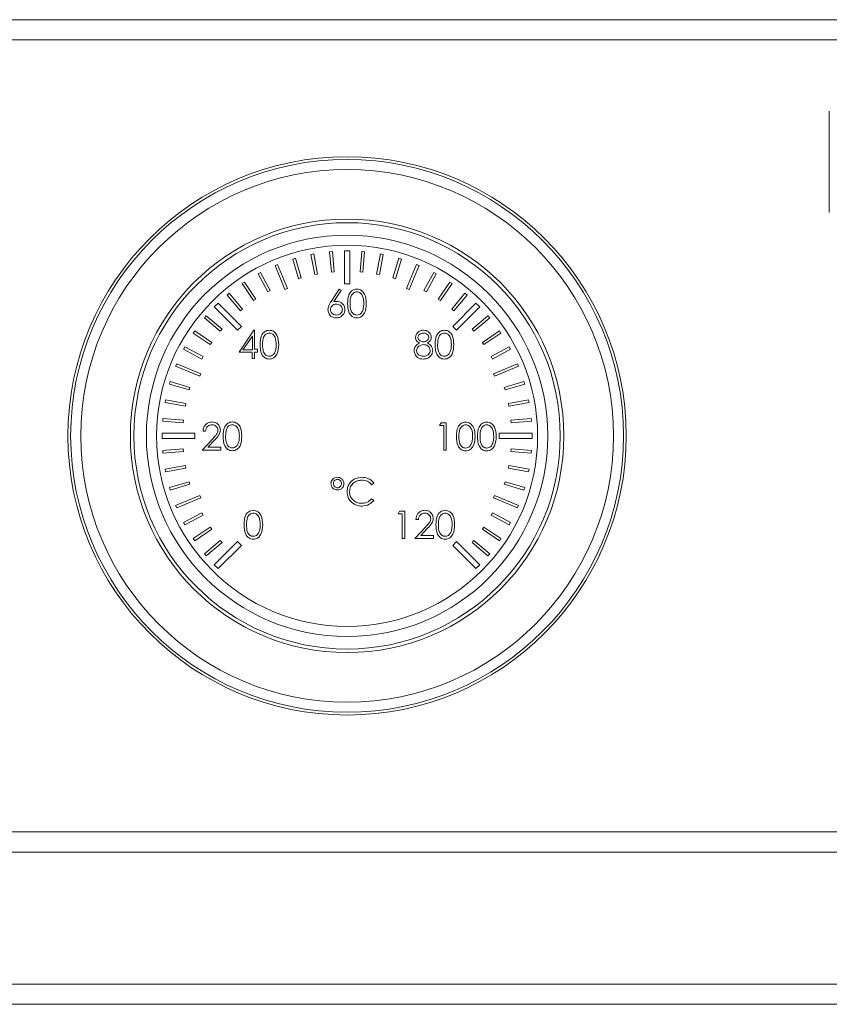
# Model space of a CAD drawing. Units: millimetres. Extents: x -1109 to 1543, y -1190 to 716.
# Drawn here: x -825 to -745, y 617 to 714 of the extents above; entities that cross this region are included whole.
import ezdxf

# ---------------------------------------------------------------- set-up
doc = ezdxf.new("R2010")
doc.units = ezdxf.units.MM

msp = doc.modelspace()

# ---------------------------------------------------------------- linework, layer by layer
at = {"color": 7, "linetype": 'Continuous', "lineweight": 15}
for p, q in [((-564.869, 713.667), (-904.869, 713.667)), ((-744.919, 694.667), (-744.919, 704.667)), ((-793.872, 690.835), (-794.141, 690.811)), ((-794.141, 690.811), (-793.964, 688.794)), ((-793.695, 688.818), (-793.872, 690.835)), ((-792.148, 690.895), (-792.688, 690.895)), ((-792.688, 690.895), (-792.688, 687.655)), ((-792.148, 687.655), (-792.148, 690.895)), ((-790.964, 690.835), (-791.141, 688.818)), ((-790.695, 690.811), (-790.964, 690.835)), ((-790.872, 688.794), (-790.695, 690.811)), ((-797.515, 690.166), (-797.774, 690.088)), ((-797.774, 690.088), (-797.193, 688.148)), ((-796.934, 688.226), (-797.515, 690.166)), ((-795.71, 690.593), (-795.976, 690.542)), ((-795.976, 690.542), (-795.595, 688.553)), ((-795.33, 688.604), (-795.71, 690.593)), ((-789.126, 690.593), (-789.506, 688.604)), ((-789.241, 688.553), (-788.86, 690.542)), ((-788.86, 690.542), (-789.126, 690.593)), ((-787.321, 690.166), (-787.902, 688.226)), ((-787.643, 688.148), (-787.062, 690.088)), ((-787.062, 690.088), (-787.321, 690.166)), ((-800.948, 688.774), (-801.185, 688.645)), ((-799.987, 686.991), (-800.948, 688.774)), ((-799.267, 689.557), (-799.516, 689.454)), ((-799.516, 689.454), (-798.535, 687.084)), ((-798.285, 687.187), (-799.267, 689.557)), ((-793.964, 688.794), (-793.695, 688.818)), ((-791.141, 688.818), (-790.872, 688.794)), ((-785.569, 689.557), (-786.551, 687.187)), ((-786.301, 687.084), (-785.32, 689.454)), ((-785.32, 689.454), (-785.569, 689.557)), ((-783.888, 688.774), (-784.849, 686.991)), ((-783.651, 688.645), (-783.888, 688.774)), ((-802.54, 687.823), (-802.764, 687.672)), ((-801.403, 686.148), (-802.54, 687.823)), ((-801.185, 688.645), (-800.224, 686.863)), ((-797.193, 688.148), (-796.934, 688.226)), ((-795.595, 688.553), (-795.33, 688.604)), ((-789.506, 688.604), (-789.241, 688.553)), ((-787.902, 688.226), (-787.643, 688.148)), ((-784.612, 686.863), (-783.651, 688.645)), ((-782.296, 687.823), (-783.433, 686.148)), ((-782.072, 687.672), (-782.296, 687.823)), ((-802.764, 687.672), (-801.626, 685.996)), ((-800.224, 686.863), (-799.987, 686.991)), ((-798.535, 687.084), (-798.285, 687.187)), ((-793.193, 687.129), (-793.999, 685.897)), ((-793.72, 685.892), (-793.007, 686.983)), ((-793.007, 686.983), (-793.193, 687.129)), ((-792.688, 687.655), (-792.148, 687.655)), ((-786.551, 687.187), (-786.301, 687.084)), ((-784.849, 686.991), (-784.612, 686.863)), ((-783.21, 685.996), (-782.072, 687.672)), ((-804.028, 686.716), (-804.235, 686.542)), ((-804.235, 686.542), (-802.933, 684.991)), ((-802.726, 685.165), (-804.028, 686.716)), ((-801.626, 685.996), (-801.403, 686.148)), ((-783.433, 686.148), (-783.21, 685.996)), ((-780.808, 686.716), (-782.11, 685.165)), ((-781.903, 684.991), (-780.601, 686.542)), ((-780.601, 686.542), (-780.808, 686.716)), ((-805.114, 685.748), (-805.496, 685.366)), ((-805.496, 685.366), (-803.205, 683.075)), ((-802.823, 683.457), (-805.114, 685.748)), ((-802.933, 684.991), (-802.726, 685.165)), ((-782.11, 685.165), (-781.903, 684.991)), ((-779.722, 685.748), (-782.013, 683.457)), ((-781.631, 683.075), (-779.34, 685.366)), ((-779.34, 685.366), (-779.722, 685.748)), ((-806.291, 684.487), (-806.464, 684.28)), ((-806.464, 684.28), (-804.913, 682.978)), ((-804.739, 683.185), (-806.291, 684.487)), ((-778.545, 684.487), (-780.097, 683.185)), ((-779.923, 682.978), (-778.372, 684.28)), ((-778.372, 684.28), (-778.545, 684.487)), ((-807.42, 683.015), (-807.571, 682.792)), ((-805.744, 681.878), (-807.42, 683.015)), ((-804.913, 682.978), (-804.739, 683.185)), ((-803.205, 683.075), (-802.823, 683.457)), ((-801.592, 683.074), (-803.066, 680.928)), ((-801.543, 683.074), (-801.592, 683.074)), ((-801.543, 681.205), (-801.543, 683.074)), ((-782.013, 683.457), (-781.631, 683.075)), ((-780.097, 683.185), (-779.923, 682.978)), ((-777.416, 683.015), (-779.092, 681.878)), ((-777.265, 682.792), (-777.416, 683.015)), ((-807.571, 682.792), (-805.896, 681.655)), ((-801.743, 682.501), (-802.686, 681.128)), ((-801.743, 681.128), (-801.743, 682.501)), ((-778.94, 681.655), (-777.265, 682.792)), ((-808.394, 681.437), (-808.522, 681.2)), ((-808.522, 681.2), (-806.739, 680.238)), ((-806.611, 680.476), (-808.394, 681.437)), ((-805.896, 681.655), (-805.744, 681.878)), ((-802.686, 681.128), (-801.743, 681.128)), ((-801.232, 681.205), (-801.543, 681.205)), ((-801.232, 680.928), (-801.232, 681.205)), ((-779.092, 681.878), (-778.94, 681.655)), ((-776.443, 681.437), (-778.225, 680.476)), ((-778.097, 680.238), (-776.314, 681.2)), ((-776.314, 681.2), (-776.443, 681.437)), ((-806.739, 680.238), (-806.611, 680.476)), ((-803.066, 680.928), (-801.785, 680.928)), ((-801.785, 680.928), (-801.785, 680.305)), ((-801.785, 680.305), (-801.543, 680.305)), ((-801.543, 680.305), (-801.543, 680.928)), ((-801.543, 680.928), (-801.232, 680.928)), ((-778.225, 680.476), (-778.097, 680.238)), ((-809.202, 679.768), (-809.305, 679.519)), ((-809.305, 679.519), (-806.936, 678.537)), ((-806.832, 678.787), (-809.202, 679.768)), ((-775.634, 679.768), (-778.004, 678.787)), ((-777.901, 678.537), (-775.531, 679.519)), ((-775.531, 679.519), (-775.634, 679.768)), ((-806.936, 678.537), (-806.832, 678.787)), ((-778.004, 678.787), (-777.901, 678.537)), ((-809.836, 678.026), (-809.914, 677.767)), ((-809.914, 677.767), (-807.974, 677.186)), ((-807.897, 677.445), (-809.836, 678.026)), ((-807.974, 677.186), (-807.897, 677.445)), ((-775, 678.026), (-776.94, 677.445)), ((-776.94, 677.445), (-776.862, 677.186)), ((-776.862, 677.186), (-774.922, 677.767)), ((-774.922, 677.767), (-775, 678.026)), ((-810.291, 676.227), (-810.341, 675.962)), ((-808.302, 675.847), (-810.291, 676.227)), ((-774.546, 676.227), (-776.534, 675.847)), ((-774.495, 675.962), (-774.546, 676.227)), ((-810.341, 675.962), (-808.352, 675.582)), ((-808.352, 675.582), (-808.302, 675.847)), ((-776.534, 675.847), (-776.484, 675.582)), ((-776.484, 675.582), (-774.495, 675.962)), ((-810.56, 674.393), (-810.583, 674.124)), ((-808.542, 674.216), (-810.56, 674.393)), ((-808.566, 673.947), (-808.542, 674.216)), ((-774.277, 674.393), (-776.294, 674.216)), ((-776.294, 674.216), (-776.27, 673.947)), ((-774.253, 674.124), (-774.277, 674.393)), ((-810.583, 674.124), (-808.566, 673.947)), ((-783.148, 673.961), (-783.307, 673.684)), ((-783.307, 673.684), (-782.891, 673.684)), ((-782.649, 673.961), (-783.148, 673.961)), ((-782.891, 673.684), (-782.891, 671.261)), ((-782.649, 671.261), (-782.649, 673.961)), ((-776.27, 673.947), (-774.253, 674.124)), ((-807.403, 672.94), (-810.643, 672.94)), ((-810.643, 672.94), (-810.643, 672.4)), ((-810.643, 672.4), (-807.403, 672.4)), ((-807.403, 672.4), (-807.403, 672.94)), ((-805.655, 672.387), (-806.702, 671.27)), ((-806.598, 673.139), (-806.356, 673.139)), ((-806.124, 671.547), (-805.448, 672.268)), ((-774.193, 672.94), (-777.433, 672.94)), ((-777.433, 672.94), (-777.433, 672.4)), ((-777.433, 672.4), (-774.193, 672.4)), ((-774.193, 672.4), (-774.193, 672.94)), ((-808.566, 671.393), (-810.583, 671.216)), ((-808.542, 671.124), (-808.566, 671.393)), ((-806.702, 671.27), (-804.867, 671.27)), ((-804.867, 671.547), (-806.124, 671.547)), ((-804.867, 671.27), (-804.867, 671.547)), ((-782.891, 671.261), (-782.649, 671.261)), ((-776.27, 671.393), (-776.294, 671.124)), ((-774.253, 671.216), (-776.27, 671.393)), ((-810.583, 671.216), (-810.56, 670.947)), ((-810.56, 670.947), (-808.542, 671.124)), ((-776.294, 671.124), (-774.277, 670.947)), ((-774.277, 670.947), (-774.253, 671.216)), ((-808.352, 669.758), (-810.341, 669.377)), ((-810.341, 669.377), (-810.291, 669.112)), ((-810.291, 669.112), (-808.302, 669.493)), ((-808.302, 669.493), (-808.352, 669.758)), ((-776.484, 669.758), (-776.534, 669.493)), ((-776.534, 669.493), (-774.546, 669.112)), ((-774.495, 669.377), (-776.484, 669.758)), ((-774.546, 669.112), (-774.495, 669.377)), ((-807.974, 668.154), (-809.914, 667.573)), ((-809.914, 667.573), (-809.836, 667.314)), ((-809.836, 667.314), (-807.897, 667.895)), ((-807.897, 667.895), (-807.974, 668.154)), ((-790, 667.858), (-789.788, 668.02)), ((-776.862, 668.154), (-776.94, 667.895)), ((-776.94, 667.895), (-775, 667.314)), ((-774.922, 667.573), (-776.862, 668.154)), ((-775, 667.314), (-774.922, 667.573)), ((-806.936, 666.803), (-809.305, 665.821)), ((-809.202, 665.572), (-806.832, 666.553)), ((-806.832, 666.553), (-806.936, 666.803)), ((-789.788, 666.313), (-790, 666.473)), ((-777.901, 666.803), (-778.004, 666.553)), ((-778.004, 666.553), (-775.634, 665.572)), ((-775.531, 665.821), (-777.901, 666.803)), ((-809.305, 665.821), (-809.202, 665.572)), ((-775.634, 665.572), (-775.531, 665.821)), ((-806.739, 665.101), (-808.522, 664.14)), ((-808.394, 663.903), (-806.611, 664.864)), ((-806.611, 664.864), (-806.739, 665.101)), ((-787.243, 665.262), (-787.401, 664.986)), ((-787.401, 664.986), (-786.986, 664.986)), ((-786.743, 665.262), (-787.243, 665.262)), ((-786.986, 664.986), (-786.986, 662.562)), ((-786.743, 662.562), (-786.743, 665.262)), ((-778.097, 665.101), (-778.225, 664.864)), ((-778.225, 664.864), (-776.443, 663.903)), ((-776.314, 664.14), (-778.097, 665.101)), ((-808.522, 664.14), (-808.394, 663.903)), ((-805.896, 663.685), (-807.571, 662.548)), ((-805.744, 663.462), (-805.896, 663.685)), ((-784.693, 663.68), (-785.74, 662.562)), ((-785.636, 664.432), (-785.393, 664.432)), ((-785.161, 662.839), (-784.486, 663.56)), ((-778.94, 663.685), (-779.092, 663.462)), ((-777.265, 662.548), (-778.94, 663.685)), ((-776.443, 663.903), (-776.314, 664.14)), ((-807.571, 662.548), (-807.42, 662.324)), ((-807.42, 662.324), (-805.744, 663.462)), ((-786.986, 662.562), (-786.743, 662.562)), ((-785.74, 662.562), (-783.905, 662.562)), ((-783.905, 662.839), (-785.161, 662.839)), ((-783.905, 662.562), (-783.905, 662.839)), ((-779.092, 663.462), (-777.416, 662.324)), ((-777.416, 662.324), (-777.265, 662.548)), ((-804.913, 662.362), (-806.464, 661.06)), ((-806.291, 660.853), (-804.739, 662.155)), ((-803.205, 662.265), (-805.496, 659.974)), ((-805.114, 659.592), (-802.823, 661.883)), ((-804.739, 662.155), (-804.913, 662.362)), ((-802.823, 661.883), (-803.205, 662.265)), ((-781.631, 662.265), (-782.013, 661.883)), ((-782.013, 661.883), (-779.722, 659.592)), ((-779.34, 659.974), (-781.631, 662.265)), ((-779.923, 662.362), (-780.097, 662.155)), ((-780.097, 662.155), (-778.545, 660.853)), ((-778.372, 661.06), (-779.923, 662.362)), ((-806.464, 661.06), (-806.291, 660.853)), ((-778.545, 660.853), (-778.372, 661.06)), ((-805.496, 659.974), (-805.114, 659.592)), ((-779.722, 659.592), (-779.34, 659.974)), ((-564.869, 631.667), (-904.869, 631.667)), ((-506.869, 618.667), (-1055.869, 618.667))]:
    msp.add_line(p, q, dxfattribs=at)
at = {"color": 8, "linetype": 'Continuous', "lineweight": 0}
for p, q in [((-564.869, 711.667), (-904.869, 711.667)), ((-564.869, 633.667), (-904.869, 633.667)), ((-506.869, 616.667), (-1055.869, 616.667))]:
    msp.add_line(p, q, dxfattribs=at)
at = {"color": 7, "linetype": 'Continuous', "lineweight": 15}
for radius in [27.5, 21.35, 21]:
    msp.add_circle((-792.419, 672.667), radius, dxfattribs=at)
at = {"color": 8, "linetype": 'Continuous', "lineweight": 0}
for radius in [27.23, 26.234, 19.768, 18.771]:
    msp.add_circle((-792.419, 672.667), radius, dxfattribs=at)
at = {"color": 7, "linetype": 'Continuous', "lineweight": 15}
for points, knots in [([(-791.46, 687.129), (-791.539, 687.123), (-791.696, 687.11), (-791.912, 687.002), (-792.087, 686.841), (-792.339, 686.435), (-792.352, 686.031), (-792.362, 685.709)], [0, 0, 0, 0, 0.125254, 0.250527, 0.375823, 0.5013, 1, 1, 1, 1]), ([(-791.452, 686.852), (-791.513, 686.846), (-791.637, 686.834), (-791.801, 686.739), (-791.932, 686.606), (-792.111, 686.277), (-792.116, 685.962), (-792.12, 685.71)], [0, 0, 0, 0, 0.125141, 0.250422, 0.375524, 0.500843, 1, 1, 1, 1]), ([(-790.528, 685.709), (-790.543, 686.033), (-790.567, 686.519), (-790.932, 686.969), (-791.221, 687.11), (-791.38, 687.123), (-791.46, 687.129)], [0, 0, 0, 0, 0.4994286, 0.7488064, 0.8744001, 1, 1, 1, 1]), ([(-790.77, 685.71), (-790.78, 685.961), (-790.795, 686.336), (-791.048, 686.708), (-791.266, 686.833), (-791.39, 686.846), (-791.452, 686.852)], [0, 0, 0, 0, 0.500059, 0.749021, 0.874597, 1, 1, 1, 1]), ([(-793.999, 685.897), (-794.051, 685.816), (-794.137, 685.681), (-794.231, 685.481), (-794.288, 685.301), (-794.297, 685.176), (-794.301, 685.113)], [0, 0, 0, 0, 0.340137, 0.5601742, 0.7801397, 1, 1, 1, 1]), ([(-793.44, 685.918), (-793.493, 685.916), (-793.587, 685.913), (-793.679, 685.898), (-793.72, 685.892)], [0, 0, 0, 0, 0.559866, 1, 1, 1, 1]), ([(-792.639, 685.118), (-792.652, 685.236), (-792.679, 685.473), (-792.898, 685.735), (-793.161, 685.894), (-793.347, 685.91), (-793.44, 685.918)], [0, 0, 0, 0, 0.27968, 0.559267, 0.779541, 1, 1, 1, 1]), ([(-794.301, 685.113), (-794.286, 684.992), (-794.256, 684.751), (-794.042, 684.476), (-793.768, 684.318), (-793.578, 684.3), (-793.483, 684.291)], [0, 0, 0, 0, 0.279754, 0.55921, 0.779576, 1, 1, 1, 1]), ([(-793.491, 685.641), (-793.573, 685.634), (-793.738, 685.62), (-793.926, 685.478), (-794.041, 685.296), (-794.053, 685.168), (-794.059, 685.103)], [0, 0, 0, 0, 0.280122, 0.559503, 0.779703, 1, 1, 1, 1]), ([(-794.059, 685.103), (-794.047, 685.02), (-794.024, 684.854), (-793.855, 684.683), (-793.665, 684.583), (-793.535, 684.573), (-793.47, 684.568)], [0, 0, 0, 0, 0.279053, 0.558814, 0.779298, 1, 1, 1, 1]), ([(-792.882, 685.103), (-792.894, 685.188), (-792.919, 685.357), (-793.096, 685.528), (-793.292, 685.627), (-793.425, 685.636), (-793.491, 685.641)], [0, 0, 0, 0, 0.278758, 0.558616, 0.779146, 1, 1, 1, 1]), ([(-793.483, 684.291), (-793.36, 684.306), (-793.114, 684.335), (-792.83, 684.549), (-792.665, 684.827), (-792.648, 685.021), (-792.639, 685.118)], [0, 0, 0, 0, 0.2797683, 0.5593931, 0.7795802, 1, 1, 1, 1]), ([(-793.47, 684.568), (-793.387, 684.576), (-793.221, 684.593), (-793.029, 684.731), (-792.902, 684.908), (-792.888, 685.038), (-792.882, 685.103)], [0, 0, 0, 0, 0.280016, 0.559847, 0.779989, 1, 1, 1, 1]), ([(-792.362, 685.709), (-792.352, 685.387), (-792.337, 684.905), (-791.983, 684.452), (-791.696, 684.31), (-791.538, 684.297), (-791.46, 684.291)], [0, 0, 0, 0, 0.499752, 0.748908, 0.87445, 1, 1, 1, 1]), ([(-792.12, 685.71), (-792.118, 685.458), (-792.115, 685.08), (-791.856, 684.711), (-791.637, 684.588), (-791.513, 684.574), (-791.452, 684.568)], [0, 0, 0, 0, 0.5002974, 0.7490843, 0.8746073, 1, 1, 1, 1]), ([(-791.46, 684.291), (-791.38, 684.297), (-791.221, 684.31), (-790.933, 684.452), (-790.565, 684.899), (-790.543, 685.385), (-790.528, 685.709)], [0, 0, 0, 0, 0.1256296, 0.2512613, 0.5005933, 1, 1, 1, 1]), ([(-791.452, 684.568), (-791.378, 684.577), (-791.23, 684.596), (-791.002, 684.75), (-790.922, 684.925), (-790.872, 685.031)], [0, 0, 0, 0, 0.2802606, 0.5607932, 1, 1, 1, 1]), ([(-790.872, 685.031), (-790.838, 685.156), (-790.776, 685.378), (-790.772, 685.609), (-790.77, 685.71)], [0, 0, 0, 0, 0.559618, 1, 1, 1, 1]), ([(-800.087, 683.074), (-800.166, 683.068), (-800.323, 683.055), (-800.539, 682.946), (-800.714, 682.785), (-800.966, 682.38), (-800.979, 681.976), (-800.989, 681.654)], [0, 0, 0, 0, 0.125255, 0.250535, 0.375821, 0.501299, 1, 1, 1, 1]), ([(-799.155, 681.654), (-799.17, 681.978), (-799.194, 682.464), (-799.559, 682.914), (-799.848, 683.055), (-800.007, 683.068), (-800.087, 683.074)], [0, 0, 0, 0, 0.499415, 0.748806, 0.8744, 1, 1, 1, 1]), ([(-784.889, 683.074), (-784.998, 683.063), (-785.216, 683.041), (-785.476, 682.869), (-785.644, 682.637), (-785.668, 682.466), (-785.68, 682.381)], [0, 0, 0, 0, 0.280173, 0.559991, 0.780279, 1, 1, 1, 1]), ([(-784.123, 682.374), (-784.14, 682.481), (-784.174, 682.695), (-784.387, 682.924), (-784.635, 683.052), (-784.805, 683.067), (-784.889, 683.074)], [0, 0, 0, 0, 0.279043, 0.558731, 0.779368, 1, 1, 1, 1]), ([(-782.839, 683.074), (-782.918, 683.068), (-783.076, 683.055), (-783.292, 682.946), (-783.467, 682.785), (-783.718, 682.38), (-783.732, 681.976), (-783.742, 681.654)], [0, 0, 0, 0, 0.1252543, 0.2505351, 0.3758206, 0.5012985, 1, 1, 1, 1]), ([(-781.907, 681.654), (-781.923, 681.978), (-781.946, 682.464), (-782.311, 682.914), (-782.601, 683.055), (-782.76, 683.068), (-782.839, 683.074)], [0, 0, 0, 0, 0.499415, 0.748806, 0.8744, 1, 1, 1, 1]), ([(-800.078, 682.797), (-800.14, 682.791), (-800.264, 682.779), (-800.428, 682.684), (-800.559, 682.551), (-800.738, 682.222), (-800.743, 681.907), (-800.747, 681.655)], [0, 0, 0, 0, 0.125139, 0.250418, 0.375518, 0.500833, 1, 1, 1, 1]), ([(-799.397, 681.655), (-799.407, 681.905), (-799.422, 682.281), (-799.675, 682.652), (-799.893, 682.778), (-800.017, 682.791), (-800.078, 682.797)], [0, 0, 0, 0, 0.500069, 0.749027, 0.874601, 1, 1, 1, 1]), ([(-785.68, 682.381), (-785.673, 682.313), (-785.658, 682.176), (-785.528, 681.96), (-785.378, 681.866), (-785.286, 681.809)], [0, 0, 0, 0, 0.28016, 0.56044, 1, 1, 1, 1]), ([(-784.903, 682.797), (-784.974, 682.792), (-785.115, 682.783), (-785.289, 682.683), (-785.415, 682.544), (-785.431, 682.433), (-785.438, 682.377)], [0, 0, 0, 0, 0.28065, 0.560563, 0.780626, 1, 1, 1, 1]), ([(-785.438, 682.377), (-785.423, 682.306), (-785.393, 682.162), (-785.232, 682.026), (-785.064, 681.944), (-784.95, 681.936), (-784.893, 681.932)], [0, 0, 0, 0, 0.277713, 0.558227, 0.77907, 1, 1, 1, 1]), ([(-784.365, 682.383), (-784.38, 682.452), (-784.409, 682.591), (-784.607, 682.771), (-784.791, 682.787), (-784.903, 682.797)], [0, 0, 0, 0, 0.27897, 0.559921, 1, 1, 1, 1]), ([(-784.893, 681.932), (-784.821, 681.939), (-784.678, 681.955), (-784.505, 682.064), (-784.391, 682.215), (-784.374, 682.327), (-784.365, 682.383)], [0, 0, 0, 0, 0.280243, 0.560148, 0.78043, 1, 1, 1, 1]), ([(-784.506, 681.809), (-784.388, 681.885), (-784.177, 682.021), (-784.139, 682.266), (-784.123, 682.374)], [0, 0, 0, 0, 0.560358, 1, 1, 1, 1]), ([(-782.831, 682.797), (-782.893, 682.791), (-783.017, 682.779), (-783.181, 682.684), (-783.312, 682.551), (-783.491, 682.222), (-783.496, 681.907), (-783.5, 681.655)], [0, 0, 0, 0, 0.125139, 0.250417, 0.375517, 0.500833, 1, 1, 1, 1]), ([(-782.15, 681.655), (-782.16, 681.905), (-782.175, 682.281), (-782.427, 682.652), (-782.646, 682.778), (-782.769, 682.791), (-782.831, 682.797)], [0, 0, 0, 0, 0.5000691, 0.7490259, 0.8746002, 1, 1, 1, 1]), ([(-800.989, 681.654), (-800.979, 681.332), (-800.964, 680.85), (-800.61, 680.396), (-800.323, 680.255), (-800.165, 680.242), (-800.087, 680.236)], [0, 0, 0, 0, 0.499752, 0.748908, 0.87445, 1, 1, 1, 1]), ([(-800.747, 681.655), (-800.745, 681.402), (-800.742, 681.024), (-800.483, 680.656), (-800.264, 680.532), (-800.14, 680.519), (-800.078, 680.512)], [0, 0, 0, 0, 0.500284, 0.74909, 0.874605, 1, 1, 1, 1]), ([(-800.087, 680.236), (-800.007, 680.242), (-799.848, 680.255), (-799.559, 680.396), (-799.192, 680.844), (-799.17, 681.33), (-799.155, 681.654)], [0, 0, 0, 0, 0.1256284, 0.2512532, 0.5005959, 1, 1, 1, 1]), ([(-800.078, 680.512), (-800.005, 680.522), (-799.857, 680.54), (-799.629, 680.694), (-799.549, 680.869), (-799.499, 680.976)], [0, 0, 0, 0, 0.280261, 0.560792, 1, 1, 1, 1]), ([(-799.499, 680.976), (-799.465, 681.1), (-799.403, 681.323), (-799.399, 681.553), (-799.397, 681.655)], [0, 0, 0, 0, 0.5595993, 1, 1, 1, 1]), ([(-785.286, 681.809), (-785.443, 681.713), (-785.662, 681.579), (-785.803, 681.281), (-785.814, 681.14), (-785.819, 681.069)], [0, 0, 0, 0, 0.558081, 0.778995, 1, 1, 1, 1]), ([(-785.819, 681.069), (-785.799, 680.941), (-785.76, 680.683), (-785.518, 680.395), (-785.211, 680.252), (-785.007, 680.241), (-784.905, 680.236)], [0, 0, 0, 0, 0.279173, 0.558891, 0.779054, 1, 1, 1, 1]), ([(-784.887, 681.655), (-784.982, 681.647), (-785.172, 681.631), (-785.395, 681.479), (-785.549, 681.284), (-785.568, 681.135), (-785.577, 681.061)], [0, 0, 0, 0, 0.280282, 0.560134, 0.780283, 1, 1, 1, 1]), ([(-785.577, 681.061), (-785.561, 680.971), (-785.531, 680.79), (-785.281, 680.553), (-785.046, 680.528), (-784.903, 680.512)], [0, 0, 0, 0, 0.279835, 0.560188, 1, 1, 1, 1]), ([(-784.903, 680.512), (-784.81, 680.519), (-784.624, 680.532), (-784.4, 680.673), (-784.253, 680.868), (-784.235, 681.014), (-784.227, 681.086)], [0, 0, 0, 0, 0.280605, 0.559958, 0.780176, 1, 1, 1, 1]), ([(-784.227, 681.086), (-784.242, 681.176), (-784.274, 681.356), (-784.466, 681.534), (-784.674, 681.64), (-784.816, 681.65), (-784.887, 681.655)], [0, 0, 0, 0, 0.278321, 0.558522, 0.779149, 1, 1, 1, 1]), ([(-783.984, 681.091), (-783.993, 681.179), (-784.01, 681.355), (-784.19, 681.625), (-784.386, 681.739), (-784.506, 681.809)], [0, 0, 0, 0, 0.2799248, 0.5598296, 1, 1, 1, 1]), ([(-784.189, 680.532), (-784.123, 680.627), (-784.005, 680.796), (-783.991, 681.001), (-783.984, 681.091)], [0, 0, 0, 0, 0.559336, 1, 1, 1, 1]), ([(-783.742, 681.654), (-783.732, 681.332), (-783.717, 680.85), (-783.362, 680.396), (-783.076, 680.255), (-782.918, 680.242), (-782.839, 680.236)], [0, 0, 0, 0, 0.499752, 0.748908, 0.87445, 1, 1, 1, 1]), ([(-783.5, 681.655), (-783.498, 681.402), (-783.495, 681.024), (-783.236, 680.656), (-783.017, 680.532), (-782.893, 680.519), (-782.831, 680.512)], [0, 0, 0, 0, 0.500284, 0.74909, 0.874605, 1, 1, 1, 1]), ([(-782.839, 680.236), (-782.76, 680.242), (-782.601, 680.255), (-782.312, 680.396), (-781.945, 680.844), (-781.923, 681.33), (-781.907, 681.654)], [0, 0, 0, 0, 0.1256288, 0.251253, 0.5005959, 1, 1, 1, 1]), ([(-782.831, 680.512), (-782.757, 680.522), (-782.61, 680.54), (-782.382, 680.694), (-782.301, 680.869), (-782.252, 680.976)], [0, 0, 0, 0, 0.2802606, 0.5607925, 1, 1, 1, 1]), ([(-782.252, 680.976), (-782.218, 681.1), (-782.156, 681.323), (-782.152, 681.553), (-782.15, 681.655)], [0, 0, 0, 0, 0.559599, 1, 1, 1, 1]), ([(-784.905, 680.236), (-784.752, 680.247), (-784.478, 680.267), (-784.277, 680.451), (-784.189, 680.532)], [0, 0, 0, 0, 0.560184, 1, 1, 1, 1]), ([(-805.718, 674.039), (-805.849, 674.024), (-806.112, 673.994), (-806.402, 673.747), (-806.568, 673.448), (-806.588, 673.242), (-806.598, 673.139)], [0, 0, 0, 0, 0.279478, 0.558979, 0.779318, 1, 1, 1, 1]), ([(-806.356, 673.139), (-806.342, 673.23), (-806.316, 673.413), (-806.156, 673.625), (-805.947, 673.745), (-805.802, 673.756), (-805.73, 673.762)], [0, 0, 0, 0, 0.280446, 0.559603, 0.779593, 1, 1, 1, 1]), ([(-805.73, 673.762), (-805.646, 673.753), (-805.479, 673.737), (-805.288, 673.592), (-805.164, 673.412), (-805.151, 673.28), (-805.144, 673.215)], [0, 0, 0, 0, 0.279892, 0.55961, 0.779838, 1, 1, 1, 1]), ([(-804.902, 673.236), (-804.917, 673.356), (-804.946, 673.595), (-805.163, 673.864), (-805.435, 674.019), (-805.623, 674.032), (-805.718, 674.039)], [0, 0, 0, 0, 0.279505, 0.559286, 0.779427, 1, 1, 1, 1]), ([(-805.144, 673.215), (-805.157, 673.121), (-805.182, 672.934), (-805.393, 672.667), (-805.556, 672.493), (-805.655, 672.387)], [0, 0, 0, 0, 0.278702, 0.558839, 1, 1, 1, 1]), ([(-805.448, 672.268), (-805.301, 672.423), (-805.097, 672.639), (-804.922, 672.984), (-804.909, 673.152), (-804.902, 673.236)], [0, 0, 0, 0, 0.5603693, 0.7801555, 1, 1, 1, 1]), ([(-803.722, 674.039), (-803.801, 674.032), (-803.959, 674.02), (-804.175, 673.911), (-804.35, 673.75), (-804.602, 673.345), (-804.615, 672.941), (-804.625, 672.619)], [0, 0, 0, 0, 0.125256, 0.250531, 0.375828, 0.501294, 1, 1, 1, 1]), ([(-803.714, 673.762), (-803.776, 673.756), (-803.9, 673.743), (-804.064, 673.648), (-804.195, 673.516), (-804.374, 673.187), (-804.379, 672.872), (-804.383, 672.62)], [0, 0, 0, 0, 0.125136, 0.250415, 0.375516, 0.50085, 1, 1, 1, 1]), ([(-802.79, 672.619), (-802.806, 672.943), (-802.829, 673.428), (-803.194, 673.879), (-803.484, 674.02), (-803.643, 674.033), (-803.722, 674.039)], [0, 0, 0, 0, 0.499421, 0.748803, 0.874399, 1, 1, 1, 1]), ([(-803.033, 672.62), (-803.043, 672.87), (-803.058, 673.246), (-803.31, 673.617), (-803.529, 673.742), (-803.653, 673.755), (-803.714, 673.762)], [0, 0, 0, 0, 0.500077, 0.749021, 0.874598, 1, 1, 1, 1]), ([(-780.743, 674.03), (-780.821, 674.023), (-780.979, 674.011), (-781.195, 673.902), (-781.37, 673.741), (-781.622, 673.335), (-781.635, 672.932), (-781.645, 672.61)], [0, 0, 0, 0, 0.125254, 0.250535, 0.375821, 0.501298, 1, 1, 1, 1]), ([(-780.734, 673.753), (-780.796, 673.747), (-780.92, 673.734), (-781.084, 673.639), (-781.215, 673.507), (-781.394, 673.178), (-781.399, 672.863), (-781.403, 672.611)], [0, 0, 0, 0, 0.125139, 0.2504179, 0.3755179, 0.5008517, 1, 1, 1, 1]), ([(-779.811, 672.61), (-779.826, 672.934), (-779.85, 673.419), (-780.214, 673.87), (-780.504, 674.011), (-780.663, 674.024), (-780.743, 674.03)], [0, 0, 0, 0, 0.499415, 0.748806, 0.8744, 1, 1, 1, 1]), ([(-780.053, 672.611), (-780.063, 672.861), (-780.078, 673.237), (-780.331, 673.608), (-780.549, 673.733), (-780.673, 673.746), (-780.734, 673.753)], [0, 0, 0, 0, 0.5000724, 0.7490145, 0.8745994, 1, 1, 1, 1]), ([(-778.666, 674.03), (-778.745, 674.023), (-778.902, 674.011), (-779.118, 673.902), (-779.293, 673.741), (-779.545, 673.335), (-779.558, 672.932), (-779.568, 672.61)], [0, 0, 0, 0, 0.125254, 0.250535, 0.375821, 0.501298, 1, 1, 1, 1]), ([(-778.658, 673.753), (-778.719, 673.747), (-778.843, 673.734), (-779.007, 673.639), (-779.138, 673.507), (-779.317, 673.178), (-779.322, 672.863), (-779.326, 672.611)], [0, 0, 0, 0, 0.125139, 0.250418, 0.375518, 0.500852, 1, 1, 1, 1]), ([(-777.734, 672.61), (-777.749, 672.934), (-777.773, 673.419), (-778.138, 673.87), (-778.427, 674.011), (-778.586, 674.024), (-778.666, 674.03)], [0, 0, 0, 0, 0.499415, 0.7488058, 0.8743999, 1, 1, 1, 1]), ([(-777.976, 672.611), (-777.986, 672.861), (-778.001, 673.237), (-778.254, 673.608), (-778.472, 673.733), (-778.596, 673.746), (-778.658, 673.753)], [0, 0, 0, 0, 0.500072, 0.749015, 0.874599, 1, 1, 1, 1]), ([(-804.625, 672.619), (-804.615, 672.297), (-804.6, 671.815), (-804.246, 671.361), (-803.959, 671.22), (-803.801, 671.207), (-803.722, 671.2)], [0, 0, 0, 0, 0.499748, 0.748914, 0.874448, 1, 1, 1, 1]), ([(-804.383, 672.62), (-804.381, 672.367), (-804.378, 671.989), (-804.119, 671.621), (-803.9, 671.497), (-803.776, 671.484), (-803.714, 671.477)], [0, 0, 0, 0, 0.500297, 0.749085, 0.874607, 1, 1, 1, 1]), ([(-803.722, 671.2), (-803.643, 671.207), (-803.484, 671.22), (-803.195, 671.361), (-802.828, 671.809), (-802.806, 672.295), (-802.79, 672.619)], [0, 0, 0, 0, 0.125627, 0.251257, 0.500585, 1, 1, 1, 1]), ([(-803.135, 671.941), (-803.101, 672.065), (-803.039, 672.288), (-803.035, 672.518), (-803.033, 672.62)], [0, 0, 0, 0, 0.5595993, 1, 1, 1, 1]), ([(-781.645, 672.61), (-781.635, 672.288), (-781.62, 671.806), (-781.266, 671.352), (-780.979, 671.211), (-780.821, 671.198), (-780.743, 671.191)], [0, 0, 0, 0, 0.499752, 0.748908, 0.87445, 1, 1, 1, 1]), ([(-781.403, 672.611), (-781.401, 672.358), (-781.398, 671.98), (-781.139, 671.612), (-780.92, 671.488), (-780.796, 671.475), (-780.734, 671.468)], [0, 0, 0, 0, 0.500284, 0.74909, 0.874605, 1, 1, 1, 1]), ([(-780.743, 671.191), (-780.663, 671.198), (-780.504, 671.211), (-780.215, 671.352), (-779.848, 671.8), (-779.826, 672.286), (-779.811, 672.61)], [0, 0, 0, 0, 0.125626, 0.2512564, 0.5005981, 1, 1, 1, 1]), ([(-780.155, 671.932), (-780.121, 672.056), (-780.059, 672.279), (-780.055, 672.509), (-780.053, 672.611)], [0, 0, 0, 0, 0.559599, 1, 1, 1, 1]), ([(-779.568, 672.61), (-779.558, 672.288), (-779.543, 671.806), (-779.189, 671.352), (-778.902, 671.211), (-778.744, 671.198), (-778.666, 671.191)], [0, 0, 0, 0, 0.499752, 0.748908, 0.87445, 1, 1, 1, 1]), ([(-779.326, 672.611), (-779.324, 672.358), (-779.321, 671.98), (-779.062, 671.612), (-778.843, 671.488), (-778.719, 671.475), (-778.658, 671.468)], [0, 0, 0, 0, 0.500284, 0.74909, 0.874605, 1, 1, 1, 1]), ([(-778.666, 671.191), (-778.586, 671.198), (-778.427, 671.211), (-778.138, 671.352), (-777.771, 671.8), (-777.749, 672.286), (-777.734, 672.61)], [0, 0, 0, 0, 0.125626, 0.251256, 0.500598, 1, 1, 1, 1]), ([(-778.078, 671.932), (-778.044, 672.056), (-777.982, 672.279), (-777.978, 672.509), (-777.976, 672.611)], [0, 0, 0, 0, 0.559599, 1, 1, 1, 1]), ([(-803.714, 671.477), (-803.641, 671.487), (-803.493, 671.505), (-803.265, 671.659), (-803.184, 671.834), (-803.135, 671.941)], [0, 0, 0, 0, 0.280251, 0.560775, 1, 1, 1, 1]), ([(-780.734, 671.468), (-780.661, 671.478), (-780.513, 671.496), (-780.285, 671.65), (-780.204, 671.825), (-780.155, 671.932)], [0, 0, 0, 0, 0.280257, 0.560765, 1, 1, 1, 1]), ([(-778.658, 671.468), (-778.584, 671.478), (-778.436, 671.496), (-778.208, 671.65), (-778.128, 671.825), (-778.078, 671.932)], [0, 0, 0, 0, 0.2802575, 0.5607652, 1, 1, 1, 1]), ([(-793.367, 668.585), (-793.46, 668.574), (-793.646, 668.553), (-793.855, 668.388), (-793.99, 668.187), (-794.004, 668.04), (-794.011, 667.967)], [0, 0, 0, 0, 0.279711, 0.559467, 0.779704, 1, 1, 1, 1]), ([(-793.365, 668.377), (-793.426, 668.37), (-793.546, 668.354), (-793.677, 668.24), (-793.757, 668.104), (-793.765, 668.009), (-793.769, 667.962)], [0, 0, 0, 0, 0.279356, 0.559223, 0.779619, 1, 1, 1, 1]), ([(-792.73, 667.962), (-792.742, 668.055), (-792.764, 668.241), (-792.94, 668.444), (-793.148, 668.566), (-793.294, 668.579), (-793.367, 668.585)], [0, 0, 0, 0, 0.279429, 0.559189, 0.779545, 1, 1, 1, 1]), ([(-792.973, 667.959), (-792.979, 668.019), (-792.99, 668.139), (-793.094, 668.276), (-793.224, 668.364), (-793.318, 668.373), (-793.365, 668.377)], [0, 0, 0, 0, 0.2799495, 0.5596568, 0.7798068, 1, 1, 1, 1]), ([(-790.966, 668.585), (-791.178, 668.564), (-791.601, 668.522), (-792.083, 668.149), (-792.375, 667.68), (-792.404, 667.348), (-792.419, 667.181)], [0, 0, 0, 0, 0.279904, 0.559455, 0.779629, 1, 1, 1, 1]), ([(-789.788, 668.02), (-789.871, 668.116), (-790.037, 668.308), (-790.441, 668.534), (-790.767, 668.566), (-790.966, 668.585)], [0, 0, 0, 0, 0.280285, 0.560695, 1, 1, 1, 1]), ([(-794.011, 667.967), (-794.001, 667.874), (-793.979, 667.686), (-793.804, 667.48), (-793.593, 667.357), (-793.446, 667.345), (-793.372, 667.339)], [0, 0, 0, 0, 0.279499, 0.55916, 0.779506, 1, 1, 1, 1]), ([(-793.769, 667.962), (-793.762, 667.902), (-793.748, 667.781), (-793.639, 667.648), (-793.509, 667.561), (-793.414, 667.551), (-793.367, 667.547)], [0, 0, 0, 0, 0.279684, 0.559507, 0.779815, 1, 1, 1, 1]), ([(-793.372, 667.339), (-793.279, 667.349), (-793.092, 667.369), (-792.882, 667.536), (-792.75, 667.741), (-792.737, 667.888), (-792.73, 667.962)], [0, 0, 0, 0, 0.279776, 0.559481, 0.77964, 1, 1, 1, 1]), ([(-793.367, 667.547), (-793.308, 667.554), (-793.189, 667.57), (-793.061, 667.685), (-792.984, 667.819), (-792.977, 667.912), (-792.973, 667.959)], [0, 0, 0, 0, 0.279279, 0.559068, 0.779482, 1, 1, 1, 1]), ([(-792.177, 667.163), (-792.156, 667.336), (-792.116, 667.683), (-791.784, 668.059), (-791.388, 668.272), (-791.117, 668.296), (-790.981, 668.308)], [0, 0, 0, 0, 0.279544, 0.558862, 0.779409, 1, 1, 1, 1]), ([(-790.981, 668.308), (-790.768, 668.285), (-790.388, 668.243), (-790.119, 667.976), (-790, 667.858)], [0, 0, 0, 0, 0.559485, 1, 1, 1, 1]), ([(-792.419, 667.181), (-792.403, 666.984), (-792.374, 666.63), (-792.167, 666.345), (-792.077, 666.219)], [0, 0, 0, 0, 0.559608, 1, 1, 1, 1]), ([(-790.965, 666.023), (-791.139, 666.04), (-791.488, 666.072), (-791.893, 666.368), (-792.141, 666.752), (-792.165, 667.026), (-792.177, 667.163)], [0, 0, 0, 0, 0.280059, 0.559601, 0.779706, 1, 1, 1, 1]), ([(-790, 666.473), (-790.154, 666.329), (-790.429, 666.072), (-790.801, 666.038), (-790.965, 666.023)], [0, 0, 0, 0, 0.559153, 1, 1, 1, 1]), ([(-792.077, 666.219), (-791.896, 666.063), (-791.573, 665.784), (-791.15, 665.758), (-790.963, 665.747)], [0, 0, 0, 0, 0.558143, 1, 1, 1, 1]), ([(-790.963, 665.747), (-790.705, 665.776), (-790.243, 665.829), (-789.927, 666.165), (-789.788, 666.313)], [0, 0, 0, 0, 0.559264, 1, 1, 1, 1]), ([(-801.665, 665.332), (-801.744, 665.325), (-801.902, 665.312), (-802.117, 665.204), (-802.292, 665.043), (-802.544, 664.637), (-802.557, 664.234), (-802.568, 663.911)], [0, 0, 0, 0, 0.125254, 0.250535, 0.375821, 0.501298, 1, 1, 1, 1]), ([(-801.657, 665.055), (-801.719, 665.049), (-801.842, 665.036), (-802.007, 664.941), (-802.138, 664.809), (-802.316, 664.48), (-802.321, 664.164), (-802.325, 663.912)], [0, 0, 0, 0, 0.1251388, 0.2504179, 0.375517, 0.5008328, 1, 1, 1, 1]), ([(-800.733, 663.911), (-800.748, 664.235), (-800.772, 664.721), (-801.137, 665.172), (-801.426, 665.313), (-801.585, 665.325), (-801.665, 665.332)], [0, 0, 0, 0, 0.499415, 0.748806, 0.8744, 1, 1, 1, 1]), ([(-800.975, 663.912), (-800.985, 664.163), (-801, 664.539), (-801.253, 664.91), (-801.471, 665.035), (-801.595, 665.048), (-801.657, 665.055)], [0, 0, 0, 0, 0.500069, 0.749026, 0.8746, 1, 1, 1, 1]), ([(-784.755, 665.332), (-784.887, 665.317), (-785.15, 665.287), (-785.44, 665.04), (-785.606, 664.741), (-785.626, 664.535), (-785.636, 664.432)], [0, 0, 0, 0, 0.27948, 0.558995, 0.779317, 1, 1, 1, 1]), ([(-785.393, 664.432), (-785.38, 664.523), (-785.353, 664.706), (-785.194, 664.918), (-784.985, 665.038), (-784.84, 665.049), (-784.768, 665.055)], [0, 0, 0, 0, 0.28042, 0.559606, 0.779585, 1, 1, 1, 1]), ([(-784.768, 665.055), (-784.684, 665.046), (-784.517, 665.029), (-784.326, 664.885), (-784.202, 664.705), (-784.188, 664.573), (-784.182, 664.507)], [0, 0, 0, 0, 0.279906, 0.559632, 0.779865, 1, 1, 1, 1]), ([(-783.94, 664.529), (-783.954, 664.649), (-783.983, 664.888), (-784.201, 665.156), (-784.473, 665.312), (-784.661, 665.325), (-784.755, 665.332)], [0, 0, 0, 0, 0.279487, 0.559273, 0.779419, 1, 1, 1, 1]), ([(-784.182, 664.507), (-784.194, 664.414), (-784.22, 664.227), (-784.431, 663.96), (-784.593, 663.786), (-784.693, 663.68)], [0, 0, 0, 0, 0.278729, 0.558864, 1, 1, 1, 1]), ([(-784.486, 663.56), (-784.339, 663.716), (-784.135, 663.932), (-783.959, 664.277), (-783.946, 664.445), (-783.94, 664.529)], [0, 0, 0, 0, 0.560347, 0.780156, 1, 1, 1, 1]), ([(-782.76, 665.332), (-782.839, 665.325), (-782.997, 665.312), (-783.212, 665.204), (-783.388, 665.043), (-783.639, 664.637), (-783.652, 664.234), (-783.663, 663.911)], [0, 0, 0, 0, 0.1252543, 0.2505351, 0.3758206, 0.5012985, 1, 1, 1, 1]), ([(-782.752, 665.055), (-782.814, 665.049), (-782.938, 665.036), (-783.102, 664.941), (-783.233, 664.809), (-783.411, 664.48), (-783.416, 664.164), (-783.42, 663.912)], [0, 0, 0, 0, 0.125139, 0.250417, 0.375517, 0.500833, 1, 1, 1, 1]), ([(-781.828, 663.911), (-781.844, 664.235), (-781.867, 664.721), (-782.232, 665.172), (-782.522, 665.313), (-782.681, 665.325), (-782.76, 665.332)], [0, 0, 0, 0, 0.499415, 0.748806, 0.8744, 1, 1, 1, 1]), ([(-782.07, 663.912), (-782.08, 664.163), (-782.095, 664.539), (-782.348, 664.91), (-782.566, 665.035), (-782.69, 665.048), (-782.752, 665.055)], [0, 0, 0, 0, 0.500069, 0.749026, 0.8746, 1, 1, 1, 1]), ([(-802.568, 663.911), (-802.558, 663.59), (-802.543, 663.107), (-802.188, 662.654), (-801.901, 662.512), (-801.744, 662.5), (-801.665, 662.493)], [0, 0, 0, 0, 0.499752, 0.748909, 0.87445, 1, 1, 1, 1]), ([(-802.325, 663.912), (-802.323, 663.66), (-802.32, 663.282), (-802.061, 662.914), (-801.842, 662.79), (-801.718, 662.777), (-801.657, 662.77)], [0, 0, 0, 0, 0.500287, 0.749079, 0.874604, 1, 1, 1, 1]), ([(-801.665, 662.493), (-801.585, 662.5), (-801.427, 662.513), (-801.138, 662.654), (-800.771, 663.102), (-800.748, 663.587), (-800.733, 663.911)], [0, 0, 0, 0, 0.1256294, 0.2512533, 0.500596, 1, 1, 1, 1]), ([(-801.077, 663.234), (-801.043, 663.358), (-800.982, 663.581), (-800.977, 663.811), (-800.975, 663.912)], [0, 0, 0, 0, 0.5595993, 1, 1, 1, 1]), ([(-783.663, 663.911), (-783.653, 663.59), (-783.638, 663.107), (-783.283, 662.654), (-782.996, 662.512), (-782.839, 662.5), (-782.76, 662.493)], [0, 0, 0, 0, 0.499752, 0.748908, 0.87445, 1, 1, 1, 1]), ([(-783.42, 663.912), (-783.418, 663.66), (-783.415, 663.282), (-783.156, 662.914), (-782.937, 662.79), (-782.814, 662.777), (-782.752, 662.77)], [0, 0, 0, 0, 0.500287, 0.749079, 0.874604, 1, 1, 1, 1]), ([(-782.76, 662.493), (-782.681, 662.5), (-782.522, 662.513), (-782.233, 662.654), (-781.866, 663.102), (-781.843, 663.587), (-781.828, 663.911)], [0, 0, 0, 0, 0.1256288, 0.251253, 0.5005959, 1, 1, 1, 1]), ([(-782.173, 663.234), (-782.138, 663.358), (-782.077, 663.581), (-782.072, 663.811), (-782.07, 663.912)], [0, 0, 0, 0, 0.559599, 1, 1, 1, 1]), ([(-801.657, 662.77), (-801.583, 662.779), (-801.435, 662.798), (-801.207, 662.952), (-801.127, 663.127), (-801.077, 663.234)], [0, 0, 0, 0, 0.280261, 0.560792, 1, 1, 1, 1]), ([(-782.752, 662.77), (-782.678, 662.779), (-782.531, 662.798), (-782.303, 662.952), (-782.222, 663.127), (-782.173, 663.234)], [0, 0, 0, 0, 0.280261, 0.560792, 1, 1, 1, 1])]:
    msp.add_open_spline(points, degree=3, knots=knots, dxfattribs=at)

doc.saveas('drawing.dxf')
